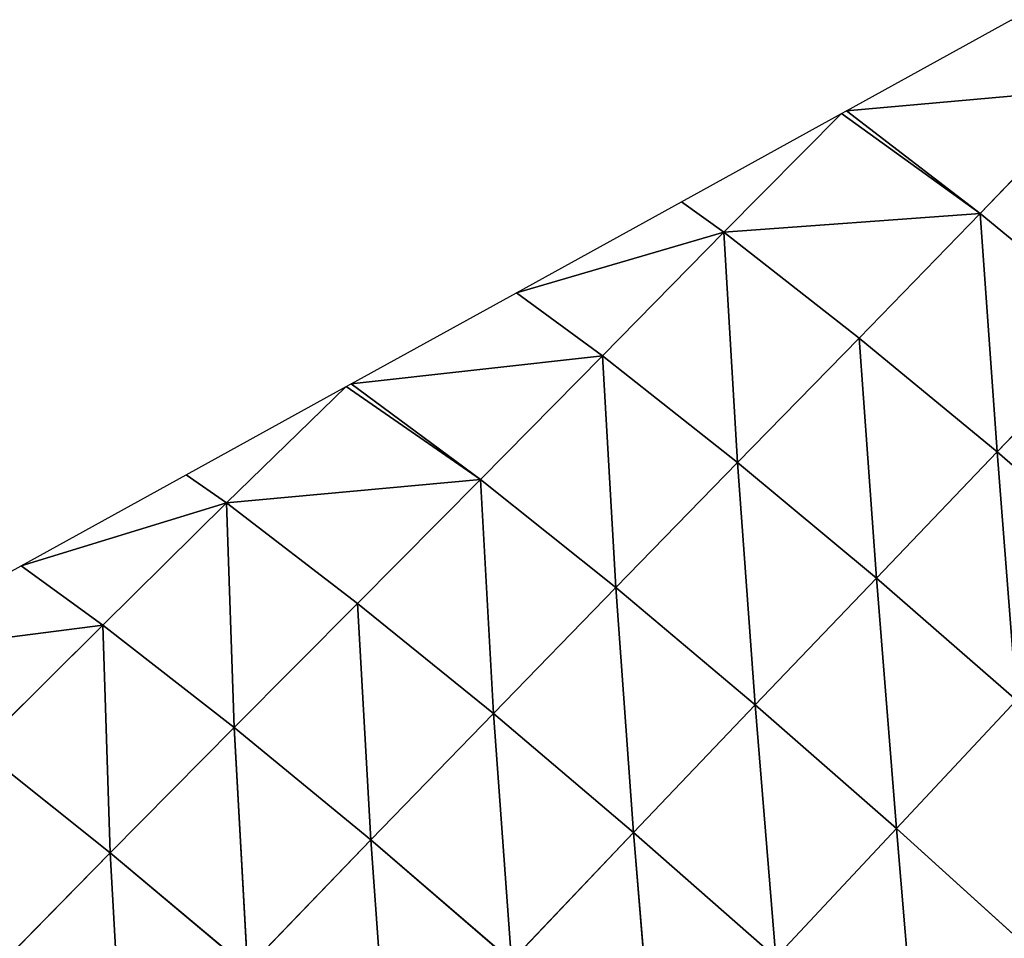
# Model space of a CAD drawing. Extents: x 0 to 2301, y 0 to 2297.
# Drawn here: x 1556 to 1617, y 1632 to 1689 of the extents above; entities that cross this region are included whole.
import ezdxf

# ---------------------------------------------------------------- set-up
doc = ezdxf.new("R2010")
doc.units = 0
doc.header["$LTSCALE"] = 25.4
doc.layers.get('0').update_dxf_attribs({"color": 13, "linetype": 'CONTINUOUS'})

msp = doc.modelspace()

# ---------------------------------------------------------------- linework, layer by layer
at = {"color": 133}
for p, q in [((1622.643, 1684.369, 7.862), (1615.267, 1676.689, 11.795)), ((1622.643, 1684.369, 7.862), (1615.267, 1676.689, 11.795)), ((1606.766, 1682.825), (1599.551, 1675.551, 4.792)), ((1606.766, 1682.825), (1599.551, 1675.551, 4.792)), ((1615.267, 1676.689, 11.795), (1606.766, 1682.825)), ((1615.267, 1676.689, 11.795), (1606.766, 1682.825)), ((1599.551, 1675.551, 4.792), (1615.267, 1676.689, 11.795)), ((1599.551, 1675.551, 4.792), (1615.267, 1676.689, 11.795)), ((1615.267, 1676.689, 11.795), (1607.854, 1669.045, 15.935)), ((1615.267, 1676.689, 11.795), (1607.854, 1669.045, 15.935)), ((1615.267, 1676.689, 11.795), (1616.306, 1662.073, 24.231)), ((1615.267, 1676.689, 11.795), (1623.682, 1669.774, 20.248)), ((1615.267, 1676.689, 11.795), (1616.306, 1662.073, 24.231)), ((1615.267, 1676.689, 11.795), (1623.682, 1669.774, 20.248)), ((1599.551, 1675.551, 4.792), (1586.833, 1671.835)), ((1599.551, 1675.551, 4.792), (1586.833, 1671.835)), ((1599.551, 1675.551, 4.792), (1592.108, 1667.97, 9.268)), ((1599.551, 1675.551, 4.792), (1592.108, 1667.97, 9.268)), ((1599.551, 1675.551, 4.792), (1600.399, 1661.427, 20.284)), ((1599.551, 1675.551, 4.792), (1607.854, 1669.045, 15.935)), ((1599.551, 1675.551, 4.792), (1600.399, 1661.427, 20.284)), ((1599.551, 1675.551, 4.792), (1607.854, 1669.045, 15.935)), ((1586.833, 1671.835), (1592.108, 1667.97, 9.268)), ((1586.833, 1671.835), (1592.108, 1667.97, 9.268)), ((1623.682, 1669.774, 20.248), (1616.306, 1662.073, 24.231)), ((1623.682, 1669.774, 20.248), (1616.306, 1662.073, 24.231)), ((1607.854, 1669.045, 15.935), (1600.399, 1661.427, 20.284)), ((1607.854, 1669.045, 15.935), (1600.399, 1661.427, 20.284)), ((1607.854, 1669.045, 15.935), (1616.306, 1662.073, 24.231)), ((1607.854, 1669.045, 15.935), (1608.906, 1654.348, 28.33)), ((1607.854, 1669.045, 15.935), (1608.906, 1654.348, 28.33)), ((1607.854, 1669.045, 15.935), (1616.306, 1662.073, 24.231)), ((1592.108, 1667.97, 9.268), (1576.712, 1666.254)), ((1592.108, 1667.97, 9.268), (1576.712, 1666.254)), ((1592.108, 1667.97, 9.268), (1584.626, 1660.377, 13.756)), ((1592.108, 1667.97, 9.268), (1584.626, 1660.377, 13.756)), ((1592.108, 1667.97, 9.268), (1600.399, 1661.427, 20.284)), ((1592.108, 1667.97, 9.268), (1592.924, 1653.756, 24.593)), ((1592.108, 1667.97, 9.268), (1592.924, 1653.756, 24.593)), ((1592.108, 1667.97, 9.268), (1600.399, 1661.427, 20.284)), ((1576.712, 1666.254), (1584.626, 1660.377, 13.756)), ((1576.712, 1666.254), (1584.626, 1660.377, 13.756)), ((1576.403, 1666.084), (1569.06, 1658.96, 5.274)), ((1576.403, 1666.084), (1569.06, 1658.96, 5.274)), ((1584.626, 1660.377, 13.756), (1576.403, 1666.084)), ((1584.626, 1660.377, 13.756), (1576.403, 1666.084)), ((1616.306, 1662.073, 24.231), (1608.906, 1654.348, 28.33)), ((1616.306, 1662.073, 24.231), (1608.906, 1654.348, 28.33)), ((1616.306, 1662.073, 24.231), (1617.505, 1646.867, 33.241)), ((1616.306, 1662.073, 24.231), (1624.837, 1654.687, 29.259)), ((1616.306, 1662.073, 24.231), (1617.505, 1646.867, 33.241)), ((1616.306, 1662.073, 24.231), (1624.837, 1654.687, 29.259)), ((1600.399, 1661.427, 20.284), (1592.924, 1653.756, 24.593)), ((1600.399, 1661.427, 20.284), (1592.924, 1653.756, 24.593)), ((1600.399, 1661.427, 20.284), (1608.906, 1654.348, 28.33)), ((1600.399, 1661.427, 20.284), (1601.477, 1646.572, 32.456)), ((1600.399, 1661.427, 20.284), (1601.477, 1646.572, 32.456)), ((1600.399, 1661.427, 20.284), (1608.906, 1654.348, 28.33)), ((1569.06, 1658.96, 5.274), (1584.626, 1660.377, 13.756)), ((1569.06, 1658.96, 5.274), (1584.626, 1660.377, 13.756)), ((1584.626, 1660.377, 13.756), (1577.102, 1652.785, 18.335)), ((1584.626, 1660.377, 13.756), (1577.102, 1652.785, 18.335)), ((1584.626, 1660.377, 13.756), (1585.426, 1646.045, 28.904)), ((1584.626, 1660.377, 13.756), (1592.924, 1653.756, 24.593)), ((1584.626, 1660.377, 13.756), (1585.426, 1646.045, 28.904)), ((1584.626, 1660.377, 13.756), (1592.924, 1653.756, 24.593)), ((1569.06, 1658.96, 5.274), (1556.47, 1655.093)), ((1569.06, 1658.96, 5.274), (1556.47, 1655.093)), ((1569.06, 1658.96, 5.274), (1561.487, 1651.462, 10.166)), ((1569.06, 1658.96, 5.274), (1561.487, 1651.462, 10.166)), ((1569.06, 1658.96, 5.274), (1569.526, 1645.187, 22.992)), ((1569.06, 1658.96, 5.274), (1577.102, 1652.785, 18.335)), ((1569.06, 1658.96, 5.274), (1577.102, 1652.785, 18.335)), ((1569.06, 1658.96, 5.274), (1569.526, 1645.187, 22.992)), ((1556.47, 1655.093), (1561.487, 1651.462, 10.166)), ((1556.47, 1655.093), (1561.487, 1651.462, 10.166)), ((1608.906, 1654.348, 28.33), (1601.477, 1646.572, 32.456)), ((1608.906, 1654.348, 28.33), (1601.477, 1646.572, 32.456)), ((1608.906, 1654.348, 28.33), (1610.136, 1638.998, 37.251)), ((1608.906, 1654.348, 28.33), (1617.505, 1646.867, 33.241)), ((1608.906, 1654.348, 28.33), (1617.505, 1646.867, 33.241)), ((1608.906, 1654.348, 28.33), (1610.136, 1638.998, 37.251)), ((1592.924, 1653.756, 24.593), (1585.426, 1646.045, 28.904)), ((1592.924, 1653.756, 24.593), (1585.426, 1646.045, 28.904)), ((1592.924, 1653.756, 24.593), (1601.477, 1646.572, 32.456)), ((1592.924, 1653.756, 24.593), (1594.022, 1638.748, 36.569)), ((1592.924, 1653.756, 24.593), (1594.022, 1638.748, 36.569)), ((1592.924, 1653.756, 24.593), (1601.477, 1646.572, 32.456)), ((1577.102, 1652.785, 18.335), (1569.526, 1645.187, 22.992)), ((1577.102, 1652.785, 18.335), (1569.526, 1645.187, 22.992)), ((1577.102, 1652.785, 18.335), (1585.426, 1646.045, 28.904)), ((1577.102, 1652.785, 18.335), (1577.902, 1638.286, 33.198)), ((1577.102, 1652.785, 18.335), (1577.902, 1638.286, 33.198)), ((1577.102, 1652.785, 18.335), (1585.426, 1646.045, 28.904)), ((1561.487, 1651.462, 10.166), (1546.349, 1649.513)), ((1561.487, 1651.462, 10.166), (1546.349, 1649.513)), ((1561.487, 1651.462, 10.166), (1553.883, 1643.925, 14.967)), ((1561.487, 1651.462, 10.166), (1553.883, 1643.925, 14.967)), ((1561.487, 1651.462, 10.166), (1561.932, 1637.502, 27.476)), ((1561.487, 1651.462, 10.166), (1569.526, 1645.187, 22.992)), ((1561.487, 1651.462, 10.166), (1561.932, 1637.502, 27.476)), ((1561.487, 1651.462, 10.166), (1569.526, 1645.187, 22.992)), ((1601.477, 1646.572, 32.456), (1594.022, 1638.748, 36.569)), ((1601.477, 1646.572, 32.456), (1594.022, 1638.748, 36.569)), ((1601.477, 1646.572, 32.456), (1602.734, 1631.081, 41.239)), ((1601.477, 1646.572, 32.456), (1610.136, 1638.998, 37.251)), ((1601.477, 1646.572, 32.456), (1602.734, 1631.081, 41.239)), ((1601.477, 1646.572, 32.456), (1610.136, 1638.998, 37.251)), ((1617.505, 1646.867, 33.241), (1610.136, 1638.998, 37.251)), ((1617.505, 1646.867, 33.241), (1610.136, 1638.998, 37.251)), ((1585.426, 1646.045, 28.904), (1577.902, 1638.286, 33.198)), ((1585.426, 1646.045, 28.904), (1577.902, 1638.286, 33.198)), ((1585.426, 1646.045, 28.904), (1586.541, 1630.87, 40.624)), ((1585.426, 1646.045, 28.904), (1594.022, 1638.748, 36.569)), ((1585.426, 1646.045, 28.904), (1586.541, 1630.87, 40.624)), ((1585.426, 1646.045, 28.904), (1594.022, 1638.748, 36.569)), ((1569.526, 1645.187, 22.992), (1561.932, 1637.502, 27.476)), ((1569.526, 1645.187, 22.992), (1561.932, 1637.502, 27.476)), ((1569.526, 1645.187, 22.992), (1577.902, 1638.286, 33.198)), ((1569.526, 1645.187, 22.992), (1570.348, 1630.45, 37.376)), ((1569.526, 1645.187, 22.992), (1570.348, 1630.45, 37.376)), ((1569.526, 1645.187, 22.992), (1577.902, 1638.286, 33.198)), ((1553.883, 1643.925, 14.967), (1561.932, 1637.502, 27.476)), ((1553.883, 1643.925, 14.967), (1561.932, 1637.502, 27.476)), ((1594.022, 1638.748, 36.569), (1586.541, 1630.87, 40.624)), ((1594.022, 1638.748, 36.569), (1586.541, 1630.87, 40.624)), ((1594.022, 1638.748, 36.569), (1595.297, 1623.112, 45.151)), ((1594.022, 1638.748, 36.569), (1602.734, 1631.081, 41.239)), ((1594.022, 1638.748, 36.569), (1595.297, 1623.112, 45.151)), ((1594.022, 1638.748, 36.569), (1602.734, 1631.081, 41.239)), ((1610.136, 1638.998, 37.251), (1602.734, 1631.081, 41.239)), ((1610.136, 1638.998, 37.251), (1602.734, 1631.081, 41.239)), ((1610.136, 1638.998, 37.251), (1611.474, 1623.147, 42.896)), ((1610.136, 1638.998, 37.251), (1618.825, 1631.127, 38.956)), ((1610.136, 1638.998, 37.251), (1611.474, 1623.147, 42.896)), ((1610.136, 1638.998, 37.251), (1618.825, 1631.127, 38.956)), ((1577.902, 1638.286, 33.198), (1570.348, 1630.45, 37.376)), ((1577.902, 1638.286, 33.198), (1570.348, 1630.45, 37.376)), ((1577.902, 1638.286, 33.198), (1579.022, 1622.919, 44.558)), ((1577.902, 1638.286, 33.198), (1586.541, 1630.87, 40.624)), ((1577.902, 1638.286, 33.198), (1579.022, 1622.919, 44.558)), ((1577.902, 1638.286, 33.198), (1586.541, 1630.87, 40.624)), ((1561.932, 1637.502, 27.476), (1554.317, 1629.746, 31.818)), ((1561.932, 1637.502, 27.476), (1554.317, 1629.746, 31.818)), ((1561.932, 1637.502, 27.476), (1570.348, 1630.45, 37.376)), ((1561.932, 1637.502, 27.476), (1562.771, 1622.544, 41.381)), ((1561.932, 1637.502, 27.476), (1562.771, 1622.544, 41.381)), ((1561.932, 1637.502, 27.476), (1570.348, 1630.45, 37.376))]:
    msp.add_line(p, q, dxfattribs=at)

# ---------------------------------------------------------------- meshes
mesh = msp.add_polyface(dxfattribs=at)
corners = [(1622.643, 1684.369, 7.862), (1607.074, 1682.995), (1617.195, 1688.576)]
mesh.append_faces([[corners[k] for k in face] for face in [(0, 1, 2)]], dxfattribs={"color": 133})
mesh = msp.add_polyface(dxfattribs=at)
corners = [(1615.267, 1676.689, 11.795), (1607.074, 1682.995), (1622.643, 1684.369, 7.862)]
mesh.append_faces([[corners[k] for k in face] for face in [(0, 1, 2)]], dxfattribs={"color": 133})
mesh = msp.add_polyface(dxfattribs=at)
corners = [(1623.682, 1669.774, 20.248), (1615.267, 1676.689, 11.795), (1622.643, 1684.369, 7.862)]
mesh.append_faces([[corners[k] for k in face] for face in [(0, 1, 2)]], dxfattribs={"color": 133})
mesh = msp.add_polyface(dxfattribs=at)
corners = [(1599.551, 1675.551, 4.792), (1596.953, 1677.415), (1606.766, 1682.825)]
mesh.append_faces([[corners[k] for k in face] for face in [(0, 1, 2)]], dxfattribs={"color": 133})
mesh = msp.add_polyface(dxfattribs=at)
corners = [(1615.267, 1676.689, 11.795), (1599.551, 1675.551, 4.792), (1606.766, 1682.825)]
mesh.append_faces([[corners[k] for k in face] for face in [(0, 1, 2)]], dxfattribs={"color": 133})
mesh = msp.add_polyface(dxfattribs=at)
corners = [(1615.267, 1676.689, 11.795), (1606.766, 1682.825), (1607.074, 1682.995)]
mesh.append_faces([[corners[k] for k in face] for face in [(0, 1, 2)]], dxfattribs={"color": 133})
mesh = msp.add_polyface(dxfattribs=at)
corners = [(1599.551, 1675.551, 4.792), (1586.833, 1671.835), (1596.953, 1677.415)]
mesh.append_faces([[corners[k] for k in face] for face in [(0, 1, 2)]], dxfattribs={"color": 133})
mesh = msp.add_polyface(dxfattribs=at)
corners = [(1607.854, 1669.045, 15.935), (1599.551, 1675.551, 4.792), (1615.267, 1676.689, 11.795)]
mesh.append_faces([[corners[k] for k in face] for face in [(0, 1, 2)]], dxfattribs={"color": 133})
mesh = msp.add_polyface(dxfattribs=at)
corners = [(1616.306, 1662.073, 24.231), (1607.854, 1669.045, 15.935), (1615.267, 1676.689, 11.795)]
mesh.append_faces([[corners[k] for k in face] for face in [(0, 1, 2)]], dxfattribs={"color": 133})
mesh = msp.add_polyface(dxfattribs=at)
corners = [(1623.682, 1669.774, 20.248), (1616.306, 1662.073, 24.231), (1615.267, 1676.689, 11.795)]
mesh.append_faces([[corners[k] for k in face] for face in [(0, 1, 2)]], dxfattribs={"color": 133})
mesh = msp.add_polyface(dxfattribs=at)
corners = [(1592.108, 1667.97, 9.268), (1586.833, 1671.835), (1599.551, 1675.551, 4.792)]
mesh.append_faces([[corners[k] for k in face] for face in [(0, 1, 2)]], dxfattribs={"color": 133})
mesh = msp.add_polyface(dxfattribs=at)
corners = [(1600.399, 1661.427, 20.284), (1592.108, 1667.97, 9.268), (1599.551, 1675.551, 4.792)]
mesh.append_faces([[corners[k] for k in face] for face in [(0, 1, 2)]], dxfattribs={"color": 133})
mesh = msp.add_polyface(dxfattribs=at)
corners = [(1600.399, 1661.427, 20.284), (1599.551, 1675.551, 4.792), (1607.854, 1669.045, 15.935)]
mesh.append_faces([[corners[k] for k in face] for face in [(0, 1, 2)]], dxfattribs={"color": 133})
mesh = msp.add_polyface(dxfattribs=at)
corners = [(1592.108, 1667.97, 9.268), (1576.712, 1666.254), (1586.833, 1671.835)]
mesh.append_faces([[corners[k] for k in face] for face in [(0, 1, 2)]], dxfattribs={"color": 133})
mesh = msp.add_polyface(dxfattribs=at)
corners = [(1624.837, 1654.687, 29.259), (1616.306, 1662.073, 24.231), (1623.682, 1669.774, 20.248)]
mesh.append_faces([[corners[k] for k in face] for face in [(0, 1, 2)]], dxfattribs={"color": 133})
mesh = msp.add_polyface(dxfattribs=at)
corners = [(1608.906, 1654.348, 28.33), (1600.399, 1661.427, 20.284), (1607.854, 1669.045, 15.935)]
mesh.append_faces([[corners[k] for k in face] for face in [(0, 1, 2)]], dxfattribs={"color": 133})
mesh = msp.add_polyface(dxfattribs=at)
corners = [(1616.306, 1662.073, 24.231), (1608.906, 1654.348, 28.33), (1607.854, 1669.045, 15.935)]
mesh.append_faces([[corners[k] for k in face] for face in [(0, 1, 2)]], dxfattribs={"color": 133})
mesh = msp.add_polyface(dxfattribs=at)
corners = [(1584.626, 1660.377, 13.756), (1576.712, 1666.254), (1592.108, 1667.97, 9.268)]
mesh.append_faces([[corners[k] for k in face] for face in [(0, 1, 2)]], dxfattribs={"color": 133})
mesh = msp.add_polyface(dxfattribs=at)
corners = [(1592.924, 1653.756, 24.593), (1584.626, 1660.377, 13.756), (1592.108, 1667.97, 9.268)]
mesh.append_faces([[corners[k] for k in face] for face in [(0, 1, 2)]], dxfattribs={"color": 133})
mesh = msp.add_polyface(dxfattribs=at)
corners = [(1592.924, 1653.756, 24.593), (1592.108, 1667.97, 9.268), (1600.399, 1661.427, 20.284)]
mesh.append_faces([[corners[k] for k in face] for face in [(0, 1, 2)]], dxfattribs={"color": 133})
mesh = msp.add_polyface(dxfattribs=at)
corners = [(1584.626, 1660.377, 13.756), (1576.403, 1666.084), (1576.712, 1666.254)]
mesh.append_faces([[corners[k] for k in face] for face in [(0, 1, 2)]], dxfattribs={"color": 133})
mesh = msp.add_polyface(dxfattribs=at)
corners = [(1569.06, 1658.96, 5.274), (1566.591, 1660.674), (1576.403, 1666.084)]
mesh.append_faces([[corners[k] for k in face] for face in [(0, 1, 2)]], dxfattribs={"color": 133})
mesh = msp.add_polyface(dxfattribs=at)
corners = [(1584.626, 1660.377, 13.756), (1569.06, 1658.96, 5.274), (1576.403, 1666.084)]
mesh.append_faces([[corners[k] for k in face] for face in [(0, 1, 2)]], dxfattribs={"color": 133})
mesh = msp.add_polyface(dxfattribs=at)
corners = [(1617.505, 1646.867, 33.241), (1608.906, 1654.348, 28.33), (1616.306, 1662.073, 24.231)]
mesh.append_faces([[corners[k] for k in face] for face in [(0, 1, 2)]], dxfattribs={"color": 133})
mesh = msp.add_polyface(dxfattribs=at)
corners = [(1624.837, 1654.687, 29.259), (1617.505, 1646.867, 33.241), (1616.306, 1662.073, 24.231)]
mesh.append_faces([[corners[k] for k in face] for face in [(0, 1, 2)]], dxfattribs={"color": 133})
mesh = msp.add_polyface(dxfattribs=at)
corners = [(1601.477, 1646.572, 32.456), (1592.924, 1653.756, 24.593), (1600.399, 1661.427, 20.284)]
mesh.append_faces([[corners[k] for k in face] for face in [(0, 1, 2)]], dxfattribs={"color": 133})
mesh = msp.add_polyface(dxfattribs=at)
corners = [(1608.906, 1654.348, 28.33), (1601.477, 1646.572, 32.456), (1600.399, 1661.427, 20.284)]
mesh.append_faces([[corners[k] for k in face] for face in [(0, 1, 2)]], dxfattribs={"color": 133})
mesh = msp.add_polyface(dxfattribs=at)
corners = [(1569.06, 1658.96, 5.274), (1556.47, 1655.093), (1566.591, 1660.674)]
mesh.append_faces([[corners[k] for k in face] for face in [(0, 1, 2)]], dxfattribs={"color": 133})
mesh = msp.add_polyface(dxfattribs=at)
corners = [(1577.102, 1652.785, 18.335), (1569.06, 1658.96, 5.274), (1584.626, 1660.377, 13.756)]
mesh.append_faces([[corners[k] for k in face] for face in [(0, 1, 2)]], dxfattribs={"color": 133})
mesh = msp.add_polyface(dxfattribs=at)
corners = [(1585.426, 1646.045, 28.904), (1577.102, 1652.785, 18.335), (1584.626, 1660.377, 13.756)]
mesh.append_faces([[corners[k] for k in face] for face in [(0, 1, 2)]], dxfattribs={"color": 133})
mesh = msp.add_polyface(dxfattribs=at)
corners = [(1585.426, 1646.045, 28.904), (1584.626, 1660.377, 13.756), (1592.924, 1653.756, 24.593)]
mesh.append_faces([[corners[k] for k in face] for face in [(0, 1, 2)]], dxfattribs={"color": 133})
mesh = msp.add_polyface(dxfattribs=at)
corners = [(1561.487, 1651.462, 10.166), (1556.47, 1655.093), (1569.06, 1658.96, 5.274)]
mesh.append_faces([[corners[k] for k in face] for face in [(0, 1, 2)]], dxfattribs={"color": 133})
mesh = msp.add_polyface(dxfattribs=at)
corners = [(1569.526, 1645.187, 22.992), (1561.487, 1651.462, 10.166), (1569.06, 1658.96, 5.274)]
mesh.append_faces([[corners[k] for k in face] for face in [(0, 1, 2)]], dxfattribs={"color": 133})
mesh = msp.add_polyface(dxfattribs=at)
corners = [(1569.526, 1645.187, 22.992), (1569.06, 1658.96, 5.274), (1577.102, 1652.785, 18.335)]
mesh.append_faces([[corners[k] for k in face] for face in [(0, 1, 2)]], dxfattribs={"color": 133})
mesh = msp.add_polyface(dxfattribs=at)
corners = [(1561.487, 1651.462, 10.166), (1546.349, 1649.513), (1556.47, 1655.093)]
mesh.append_faces([[corners[k] for k in face] for face in [(0, 1, 2)]], dxfattribs={"color": 133})
mesh = msp.add_polyface(dxfattribs=at)
corners = [(1610.136, 1638.998, 37.251), (1601.477, 1646.572, 32.456), (1608.906, 1654.348, 28.33)]
mesh.append_faces([[corners[k] for k in face] for face in [(0, 1, 2)]], dxfattribs={"color": 133})
mesh = msp.add_polyface(dxfattribs=at)
corners = [(1617.505, 1646.867, 33.241), (1610.136, 1638.998, 37.251), (1608.906, 1654.348, 28.33)]
mesh.append_faces([[corners[k] for k in face] for face in [(0, 1, 2)]], dxfattribs={"color": 133})
mesh = msp.add_polyface(dxfattribs=at)
corners = [(1594.022, 1638.748, 36.569), (1585.426, 1646.045, 28.904), (1592.924, 1653.756, 24.593)]
mesh.append_faces([[corners[k] for k in face] for face in [(0, 1, 2)]], dxfattribs={"color": 133})
mesh = msp.add_polyface(dxfattribs=at)
corners = [(1601.477, 1646.572, 32.456), (1594.022, 1638.748, 36.569), (1592.924, 1653.756, 24.593)]
mesh.append_faces([[corners[k] for k in face] for face in [(0, 1, 2)]], dxfattribs={"color": 133})
mesh = msp.add_polyface(dxfattribs=at)
corners = [(1577.902, 1638.286, 33.198), (1569.526, 1645.187, 22.992), (1577.102, 1652.785, 18.335)]
mesh.append_faces([[corners[k] for k in face] for face in [(0, 1, 2)]], dxfattribs={"color": 133})
mesh = msp.add_polyface(dxfattribs=at)
corners = [(1585.426, 1646.045, 28.904), (1577.902, 1638.286, 33.198), (1577.102, 1652.785, 18.335)]
mesh.append_faces([[corners[k] for k in face] for face in [(0, 1, 2)]], dxfattribs={"color": 133})
mesh = msp.add_polyface(dxfattribs=at)
corners = [(1553.883, 1643.925, 14.967), (1546.349, 1649.513), (1561.487, 1651.462, 10.166)]
mesh.append_faces([[corners[k] for k in face] for face in [(0, 1, 2)]], dxfattribs={"color": 133})
mesh = msp.add_polyface(dxfattribs=at)
corners = [(1561.932, 1637.502, 27.476), (1553.883, 1643.925, 14.967), (1561.487, 1651.462, 10.166)]
mesh.append_faces([[corners[k] for k in face] for face in [(0, 1, 2)]], dxfattribs={"color": 133})
mesh = msp.add_polyface(dxfattribs=at)
corners = [(1561.932, 1637.502, 27.476), (1561.487, 1651.462, 10.166), (1569.526, 1645.187, 22.992)]
mesh.append_faces([[corners[k] for k in face] for face in [(0, 1, 2)]], dxfattribs={"color": 133})
mesh = msp.add_polyface(dxfattribs=at)
corners = [(1602.734, 1631.081, 41.239), (1594.022, 1638.748, 36.569), (1601.477, 1646.572, 32.456)]
mesh.append_faces([[corners[k] for k in face] for face in [(0, 1, 2)]], dxfattribs={"color": 133})
mesh = msp.add_polyface(dxfattribs=at)
corners = [(1610.136, 1638.998, 37.251), (1602.734, 1631.081, 41.239), (1601.477, 1646.572, 32.456)]
mesh.append_faces([[corners[k] for k in face] for face in [(0, 1, 2)]], dxfattribs={"color": 133})
mesh = msp.add_polyface(dxfattribs=at)
corners = [(1618.825, 1631.127, 38.956), (1610.136, 1638.998, 37.251), (1617.505, 1646.867, 33.241)]
mesh.append_faces([[corners[k] for k in face] for face in [(0, 1, 2)]], dxfattribs={"color": 133})
mesh = msp.add_polyface(dxfattribs=at)
corners = [(1586.541, 1630.87, 40.624), (1577.902, 1638.286, 33.198), (1585.426, 1646.045, 28.904)]
mesh.append_faces([[corners[k] for k in face] for face in [(0, 1, 2)]], dxfattribs={"color": 133})
mesh = msp.add_polyface(dxfattribs=at)
corners = [(1594.022, 1638.748, 36.569), (1586.541, 1630.87, 40.624), (1585.426, 1646.045, 28.904)]
mesh.append_faces([[corners[k] for k in face] for face in [(0, 1, 2)]], dxfattribs={"color": 133})
mesh = msp.add_polyface(dxfattribs=at)
corners = [(1570.348, 1630.45, 37.376), (1561.932, 1637.502, 27.476), (1569.526, 1645.187, 22.992)]
mesh.append_faces([[corners[k] for k in face] for face in [(0, 1, 2)]], dxfattribs={"color": 133})
mesh = msp.add_polyface(dxfattribs=at)
corners = [(1577.902, 1638.286, 33.198), (1570.348, 1630.45, 37.376), (1569.526, 1645.187, 22.992)]
mesh.append_faces([[corners[k] for k in face] for face in [(0, 1, 2)]], dxfattribs={"color": 133})
mesh = msp.add_polyface(dxfattribs=at)
corners = [(1554.317, 1629.746, 31.818), (1553.883, 1643.925, 14.967), (1561.932, 1637.502, 27.476)]
mesh.append_faces([[corners[k] for k in face] for face in [(0, 1, 2)]], dxfattribs={"color": 133})
mesh = msp.add_polyface(dxfattribs=at)
corners = [(1595.297, 1623.112, 45.151), (1586.541, 1630.87, 40.624), (1594.022, 1638.748, 36.569)]
mesh.append_faces([[corners[k] for k in face] for face in [(0, 1, 2)]], dxfattribs={"color": 133})
mesh = msp.add_polyface(dxfattribs=at)
corners = [(1602.734, 1631.081, 41.239), (1595.297, 1623.112, 45.151), (1594.022, 1638.748, 36.569)]
mesh.append_faces([[corners[k] for k in face] for face in [(0, 1, 2)]], dxfattribs={"color": 133})
mesh = msp.add_polyface(dxfattribs=at)
corners = [(1611.474, 1623.147, 42.896), (1602.734, 1631.081, 41.239), (1610.136, 1638.998, 37.251)]
mesh.append_faces([[corners[k] for k in face] for face in [(0, 1, 2)]], dxfattribs={"color": 133})
mesh = msp.add_polyface(dxfattribs=at)
corners = [(1618.825, 1631.127, 38.956), (1611.474, 1623.147, 42.896), (1610.136, 1638.998, 37.251)]
mesh.append_faces([[corners[k] for k in face] for face in [(0, 1, 2)]], dxfattribs={"color": 133})
mesh = msp.add_polyface(dxfattribs=at)
corners = [(1579.022, 1622.919, 44.558), (1570.348, 1630.45, 37.376), (1577.902, 1638.286, 33.198)]
mesh.append_faces([[corners[k] for k in face] for face in [(0, 1, 2)]], dxfattribs={"color": 133})
mesh = msp.add_polyface(dxfattribs=at)
corners = [(1586.541, 1630.87, 40.624), (1579.022, 1622.919, 44.558), (1577.902, 1638.286, 33.198)]
mesh.append_faces([[corners[k] for k in face] for face in [(0, 1, 2)]], dxfattribs={"color": 133})
mesh = msp.add_polyface(dxfattribs=at)
corners = [(1562.771, 1622.544, 41.381), (1554.317, 1629.746, 31.818), (1561.932, 1637.502, 27.476)]
mesh.append_faces([[corners[k] for k in face] for face in [(0, 1, 2)]], dxfattribs={"color": 133})
mesh = msp.add_polyface(dxfattribs=at)
corners = [(1570.348, 1630.45, 37.376), (1562.771, 1622.544, 41.381), (1561.932, 1637.502, 27.476)]
mesh.append_faces([[corners[k] for k in face] for face in [(0, 1, 2)]], dxfattribs={"color": 133})

doc.saveas('drawing.dxf')
